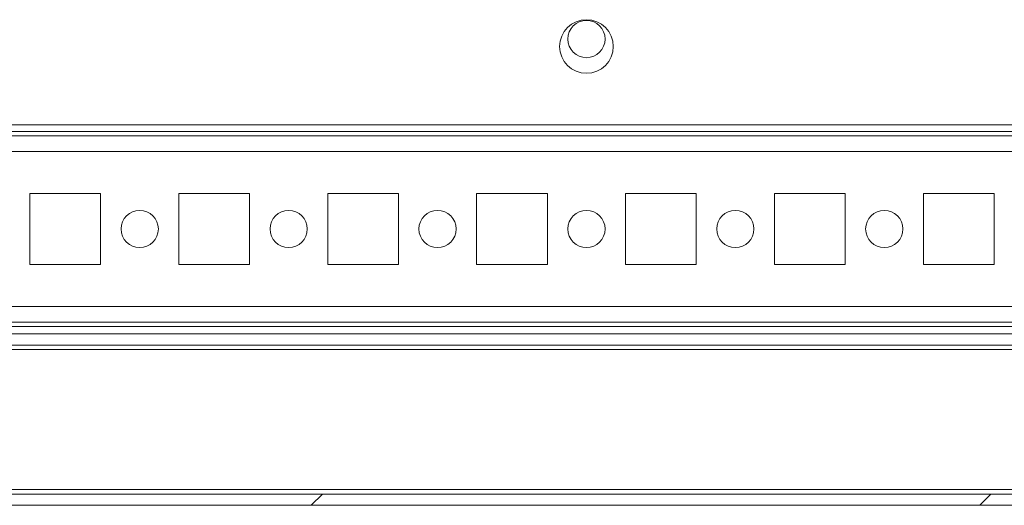
# Model space of a CAD drawing. Units: millimetres. Extents: x -3786 to 4614, y -3385 to 2555.
# Drawn here: x -2962 to -2830, y 1562 to 1627 of the extents above; entities that cross this region are included whole.
import ezdxf

# ---------------------------------------------------------------- set-up
doc = ezdxf.new("R2010")
doc.units = ezdxf.units.MM
doc.header["$LTSCALE"] = 5

msp = doc.modelspace()

# ---------------------------------------------------------------- hatches: boundary and pattern name
at = {"linetype": 'Continuous', "lineweight": 18}
h = msp.add_hatch(dxfattribs=at)
h.set_pattern_fill('ANSI32', scale=20, style=0)
h.set_pattern_definition([(45, (-4656.31, 1176.23), (-134.704, 134.704), []), (45, (-4566.51, 1176.23), (-134.704, 134.704), [])])
edge = h.paths.add_edge_path(flags=0)
edge.add_line((-2289.31, 1576.72), (-2290.81, 1576.72))
edge.add_line((-2290.81, 1576.72), (-2290.81, 1564.32))
edge.add_arc((-2291.41, 1564.32), 0.6, 270, 360, ccw=False)
edge.add_line((-2291.41, 1563.72), (-3084.21, 1563.72))
edge.add_arc((-3084.21, 1564.32), 0.6, 180, 270, ccw=False)
edge.add_line((-3084.81, 1564.32), (-3084.81, 1583.12))
edge.add_arc((-3084.21, 1583.12), 0.6, 90, 180, ccw=False)
edge.add_line((-3084.21, 1583.72), (-3071.31, 1583.72))
edge.add_line((-3071.31, 1583.72), (-3071.31, 1585.22))
edge.add_line((-3071.31, 1585.22), (-3084.21, 1585.22))
edge.add_ellipse((-3084.21, 1583.12), major_axis=(2.1, 0), ratio=1, start_angle=90, end_angle=180)
edge.add_line((-3086.31, 1583.12), (-3086.31, 1564.32))
edge.add_ellipse((-3084.21, 1564.32), major_axis=(2.1, 0), ratio=1, start_angle=180, end_angle=270)
edge.add_line((-3084.21, 1562.22), (-2291.41, 1562.22))
edge.add_ellipse((-2291.41, 1564.32), major_axis=(-2.1, 0), ratio=1, start_angle=90, end_angle=180)
edge.add_line((-2289.31, 1564.32), (-2289.31, 1576.72))

# ---------------------------------------------------------------- linework, layer by layer
at = {"color": 7, "linetype": 'Continuous', "lineweight": 18}
for p, q in [((-3058.31, 1613.32), (-2314.31, 1613.32)), ((-3039.81, 1612.42), (-2332.81, 1612.42)), ((-2334.21, 1611.82), (-3038.41, 1611.82)), ((-2961.06, 1604.07), (-2961.06, 1594.57)), ((-2951.56, 1604.07), (-2961.06, 1604.07)), ((-2951.56, 1594.57), (-2951.56, 1604.07)), ((-2941.06, 1604.07), (-2941.06, 1594.57)), ((-2931.56, 1604.07), (-2941.06, 1604.07)), ((-2931.56, 1594.57), (-2931.56, 1604.07)), ((-2921.06, 1604.07), (-2921.06, 1594.57)), ((-2911.56, 1604.07), (-2921.06, 1604.07)), ((-2911.56, 1594.57), (-2911.56, 1604.07)), ((-2901.06, 1604.07), (-2901.06, 1594.57)), ((-2891.56, 1604.07), (-2901.06, 1604.07)), ((-2891.56, 1594.57), (-2891.56, 1604.07)), ((-2881.06, 1604.07), (-2881.06, 1594.57)), ((-2871.56, 1604.07), (-2881.06, 1604.07)), ((-2871.56, 1594.57), (-2871.56, 1604.07)), ((-2861.06, 1604.07), (-2861.06, 1594.57)), ((-2851.56, 1604.07), (-2861.06, 1604.07)), ((-2851.56, 1594.57), (-2851.56, 1604.07)), ((-2841.06, 1604.07), (-2841.06, 1594.57)), ((-2831.56, 1604.07), (-2841.06, 1604.07)), ((-2831.56, 1594.57), (-2831.56, 1604.07)), ((-2961.06, 1594.57), (-2951.56, 1594.57)), ((-2941.06, 1594.57), (-2931.56, 1594.57)), ((-2921.06, 1594.57), (-2911.56, 1594.57)), ((-2901.06, 1594.57), (-2891.56, 1594.57)), ((-2881.06, 1594.57), (-2871.56, 1594.57)), ((-2861.06, 1594.57), (-2851.56, 1594.57)), ((-2841.06, 1594.57), (-2831.56, 1594.57)), ((-3036.31, 1586.82), (-2334.21, 1586.82)), ((-2800.14, 1585.22), (-3036.31, 1585.22)), ((-2800.61, 1583.72), (-3036.31, 1583.72)), ((-3084.21, 1563.72), (-2291.41, 1563.72)), ((-3084.21, 1562.22), (-2291.41, 1562.22))]:
    msp.add_line(p, q, dxfattribs=at)
at = {"color": 8, "linetype": 'Continuous', "lineweight": 18}
for p, q in [((-3036.31, 1609.72), (-2336.31, 1609.72)), ((-3036.31, 1588.92), (-2336.31, 1588.92)), ((-3036.31, 1586.22), (-2328.81, 1586.22)), ((-3036.31, 1583.12), (-2800.61, 1583.12)), ((-2820.61, 1564.32), (-3083.46, 1564.32))]:
    msp.add_line(p, q, dxfattribs=at)
at = {"color": 7, "linetype": 'Continuous', "lineweight": 18}
for centre, radius in [((-2886.31, 1623.82), 3.6), ((-2886.31, 1624.82), 2.5), ((-2946.31, 1599.32), 2.5), ((-2926.31, 1599.32), 2.5), ((-2906.31, 1599.32), 2.5), ((-2886.31, 1599.32), 2.5), ((-2866.31, 1599.32), 2.5), ((-2846.31, 1599.32), 2.5)]:
    msp.add_circle(centre, radius, dxfattribs=at)

doc.saveas('drawing.dxf')
